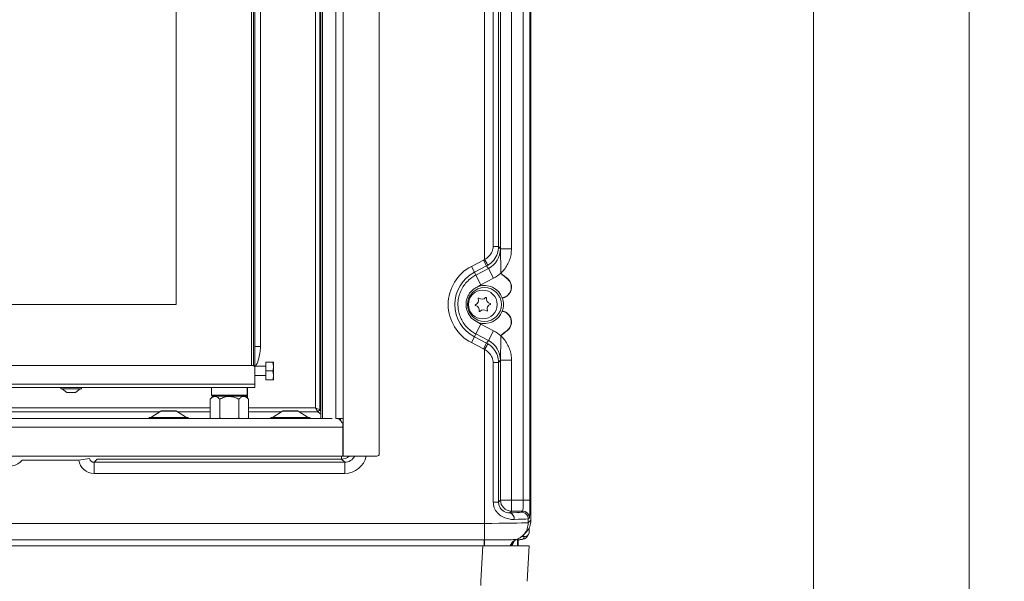
# Model space of a CAD drawing. Extents: x 2574 to 5676, y -1617 to 838.
# Drawn here: x 4164 to 4609, y -146 to 107 of the extents above; entities that cross this region are included whole.
import ezdxf

# ---------------------------------------------------------------- set-up
doc = ezdxf.new("R2010")
doc.units = 0
doc.header["$LTSCALE"] = 5
doc.layers.add('Bemaßungen(Brunner)', color=7, linetype='Continuous', lineweight=25)
doc.layers.add('LAYER16', color=30, linetype='Continuous')
doc.layers.add('SLD-0', color=7, linetype='Continuous')
doc.styles.add('Brunner 2014', font='arial.ttf', dxfattribs={"height": 35})
doc.dimstyles.new('Brunner 2014', dxfattribs={"dimscale": 5, "dimtxt": 35, "dimasz": 5, "dimexe": 3.175, "dimexo": 0, "dimgap": 0.762, "dimtad": 1, "dimdec": 0, "dimrnd": 1e-08, "dimtxsty": 'Brunner 2014', "dimcen": 0.09, "dimdle": 10, "dimclrd": 7, "dimclre": 7, "dimclrt": 7, "dimadec": 1, "dimazin": 2, "dimtfac": 0.666667, "dimtdec": 0, "dimtmove": 0, "dimatfit": 3, "dimldrblk": 'Filled-1', "dimfxl": 1, "dimtolj": 1, "dimlwd": 5, "dimlwe": 5, "dimarcsym": 0})

# ---------------------------------------------------------------- blocks, each defined once
blk = doc.blocks.new('*D145')
at = {"layer": 'Defpoints', "color": 0, "lineweight": 5}
for p in [(4270.05, 296.2), (4148.3, -58.8), (4270.05, -58.8)]:
    blk.add_point(p, dxfattribs=at)
at = {"layer": 'SLD-0', "color": 7, "linetype": 'Continuous', "lineweight": 5}
for p, q in [((4270.05, 296.2), (4132.42, 296.2)), ((4148.3, 271.2), (4148.3, -33.8)), ((4270.05, -58.8), (4132.42, -58.8))]:
    blk.add_line(p, q, dxfattribs=at)
at = {"layer": 'SLD-0', "color": 7, "lineweight": 5}
for points in [[(4144.13, 271.2), (4152.46, 271.2), (4148.3, 296.2)], [(4144.13, -33.8), (4152.46, -33.8), (4148.3, -58.8)]]:
    blk.add_solid(points, dxfattribs=at)
at = {"layer": 'SLD-0', "color": 7, "insert": (4108.72, 75.38), "char_height": 35, "attachment_point": 2, "rotation": 90, "style": 'Brunner 2014'}
blk.add_mtext('\\A1;355', dxfattribs=at)
blk = doc.blocks.new('Filled-1')
at = {"color": 0}
for p, q in [((0, 0), (-1, 0.167)), ((-1, 0.167), (-1, -0.167)), ((-1, 0), (0, 0)), ((-1, -0.167), (0, 0))]:
    blk.add_line(p, q, dxfattribs=at)
at = {"color": 0, "flags": 128}
blk.add_lwpolyline([(-1, -0.167), (0, 0), (-1, 0.167), (-1, -0.167)], dxfattribs=at)
at = {"color": 0}
blk.add_solid([(-1, -0.167), (0, 0), (-1, 0.167), (-1, -0.167)], dxfattribs=at)
blk = doc.blocks.new('*D147')
at = {"layer": 'Defpoints', "color": 0, "lineweight": 5}
for p in [(4280.43, 602.96), (4368.14, -230.3), (4522.57, -230.3)]:
    blk.add_point(p, dxfattribs=at)
at = {"layer": 'SLD-0', "color": 7, "linetype": 'Continuous', "lineweight": 5}
for p, q in [((4280.43, 602.96), (4538.44, 602.96)), ((4522.57, 577.96), (4522.57, -205.3)), ((4368.14, -230.3), (4538.44, -230.3))]:
    blk.add_line(p, q, dxfattribs=at)
at = {"layer": 'SLD-0', "color": 7, "lineweight": 5}
for points in [[(4518.4, 577.96), (4526.74, 577.96), (4522.57, 602.96)], [(4518.4, -205.3), (4526.74, -205.3), (4522.57, -230.3)]]:
    blk.add_solid(points, dxfattribs=at)
at = {"layer": 'SLD-0', "color": 7, "insert": (4483, 189.8), "char_height": 35, "attachment_point": 2, "rotation": 90, "style": 'Brunner 2014'}
blk.add_mtext('\\A1;833', dxfattribs=at)
blk = doc.blocks.new('*D152')
at = {"layer": 'Bemaßungen(Brunner)', "color": 7, "linetype": 'Continuous', "lineweight": 5}
for p, q in [((3619.55, 258.7), (3619.55, 177.13)), ((4234.55, -21.3), (4234.55, 208.88)), ((4209.55, 193), (3644.55, 193))]:
    blk.add_line(p, q, dxfattribs=at)
at = {"layer": 'Bemaßungen(Brunner)', "color": 7, "lineweight": 5}
for points in [[(3644.55, 197.17), (3644.55, 188.84), (3619.55, 193)], [(4209.55, 197.17), (4209.55, 188.84), (4234.55, 193)]]:
    blk.add_solid(points, dxfattribs=at)
at = {"layer": 'Defpoints', "color": 0, "lineweight": 5}
for p in [(3619.55, 258.7), (3619.55, 193), (4234.55, -21.3)]:
    blk.add_point(p, dxfattribs=at)
at = {"layer": 'Bemaßungen(Brunner)', "color": 7, "lineweight": 5, "insert": (3927.05, 214.68), "char_height": 35, "attachment_point": 5, "style": 'Brunner 2014'}
blk.add_mtext('\\A1;615', dxfattribs=at)
blk = doc.blocks.new('*D153')
at = {"layer": 'Bemaßungen(Brunner)', "color": 7, "linetype": 'Continuous', "lineweight": 5}
for p, q in [((4234.55, 258.7), (4063.53, 258.7)), ((4079.41, 233.7), (4079.41, 3.7)), ((4234.55, -21.3), (4063.53, -21.3))]:
    blk.add_line(p, q, dxfattribs=at)
at = {"layer": 'Bemaßungen(Brunner)', "color": 7, "lineweight": 5}
for points in [[(4075.24, 233.7), (4083.57, 233.7), (4079.41, 258.7)], [(4075.24, 3.7), (4083.57, 3.7), (4079.41, -21.3)]]:
    blk.add_solid(points, dxfattribs=at)
at = {"layer": 'Defpoints', "color": 0, "lineweight": 5}
for p in [(4234.55, 258.7), (4079.41, -21.3), (4234.55, -21.3)]:
    blk.add_point(p, dxfattribs=at)
at = {"layer": 'Bemaßungen(Brunner)', "color": 7, "lineweight": 5, "insert": (4057.73, 76.87), "char_height": 35, "attachment_point": 5, "rotation": 90, "style": 'Brunner 2014'}
blk.add_mtext('\\A1;280', dxfattribs=at)
blk = doc.blocks.new('*D236')
at = {"layer": 'Bemaßungen(Brunner)', "color": 7, "linetype": 'Continuous', "lineweight": 5}
for p, q in [((4234.73, 736.8), (4608.87, 736.8)), ((4593, -205.3), (4593, 711.8)), ((4368.14, -230.3), (4608.87, -230.3))]:
    blk.add_line(p, q, dxfattribs=at)
at = {"layer": 'Bemaßungen(Brunner)', "color": 7, "lineweight": 5}
for points in [[(4588.83, 711.8), (4597.16, 711.8), (4593, 736.8)], [(4588.83, -205.3), (4597.16, -205.3), (4593, -230.3)]]:
    blk.add_solid(points, dxfattribs=at)
at = {"layer": 'Defpoints', "color": 0, "lineweight": 5}
for p in [(4234.73, 736.8), (4593, 736.8), (4368.14, -230.3)]:
    blk.add_point(p, dxfattribs=at)
at = {"layer": 'Bemaßungen(Brunner)', "color": 8, "lineweight": 5, "insert": (4571.32, 253.25), "char_height": 35, "attachment_point": 5, "rotation": 90, "style": 'Brunner 2014'}
blk.add_mtext('\\A1;967', dxfattribs=at)

msp = doc.modelspace()

# ---------------------------------------------------------------- linework, layer by layer
at = {"color": 7, "linetype": 'Continuous', "lineweight": 18}
for p, q in [((4394.82, 356.23), (4394.82, -118.83)), ((4394.82, 356.23), (4394.82, -118.83)), ((4394.45, -109.68), (4394.45, 354.81)), ((4391.45, 347.09), (4391.45, -109.68)), ((4297.56, 305.37), (4297.56, -67.97)), ((4299.44, -68.91), (4299.44, 306.31)), ((4268.55, 286.2), (4268.55, -48.8)), ((4269.55, -48.93), (4269.55, 286.33)), ((4270.05, -49.8), (4270.05, 287.2)), ((4272.61, -40.29), (4272.61, 277.69)), ((4234.55, 258.7), (4234.55, -21.3)), ((4373.91, -0.99), (4373.91, 238.39)), ((4377.83, 232.43), (4377.83, 4.97)), ((4380.26, 4.97), (4380.26, 232.43)), ((4381.11, 233.53), (4381.11, 3.87)), ((4386.11, 3.87), (4386.11, 233.53)), ((4377.83, 4.97), (4380.26, 4.97)), ((4381.11, 3.88), (4380.26, 4.97)), ((4381.11, 3.87), (4381.11, 3.88)), ((4381.11, 3.87), (4386.11, 3.87)), ((4373.48, -1.23), (4367.96, -4.09)), ((4367.96, -4.09), (4369.34, -6.75)), ((4369.34, -6.75), (4374.86, -3.89)), ((4373.48, -1.23), (4374.86, -3.89)), ((4374.86, -3.89), (4375.72, -5)), ((4369.98, -7.98), (4369.34, -6.75)), ((4375.72, -5), (4369.98, -7.98)), ((4372.28, -12.41), (4369.98, -7.98)), ((4378.02, -9.43), (4375.72, -5)), ((4372.28, -12.41), (4378.02, -9.43)), ((3629.55, -21.3), (4234.55, -21.3)), ((4372.28, -30.19), (4369.98, -34.62)), ((4378.02, -33.17), (4372.28, -30.19)), ((4369.98, -34.62), (4369.34, -35.85)), ((4369.98, -34.62), (4375.72, -37.6)), ((4378.02, -33.17), (4375.72, -37.6)), ((4367.96, -38.51), (4369.34, -35.85)), ((4367.96, -38.51), (4373.48, -41.37)), ((4374.86, -38.71), (4369.34, -35.85)), ((4373.48, -41.37), (4374.86, -38.71)), ((4375.72, -37.6), (4374.86, -38.71)), ((4373.91, -120.22), (4373.91, -41.61)), ((4269.05, -48.8), (3639.55, -48.8)), ((4275.05, -51.3), (4275.05, -47.3)), ((4275.05, -47.3), (4278.19, -47.3)), ((4278.19, -47.3), (4278.55, -49.3)), ((4278.55, -49.3), (4278.55, -47.3)), ((4377.83, -47.57), (4380.26, -47.57)), ((4377.83, -47.57), (4377.83, -110.59)), ((4380.26, -47.57), (4381.11, -46.48)), ((4380.26, -110.59), (4380.26, -47.57)), ((4381.11, -46.48), (4381.11, -46.47)), ((4381.11, -46.47), (4381.11, -109.68)), ((4381.11, -46.47), (4386.11, -46.47)), ((4386.11, -109.68), (4386.11, -46.47)), ((4270.05, -49.2), (4275.05, -49.2)), ((4270.05, -57.3), (4270.05, -49.8)), ((4275.05, -53.4), (4270.05, -53.4)), ((4275.05, -51.3), (4278.19, -51.3)), ((4275.05, -55.3), (4275.05, -51.3)), ((4278.19, -51.3), (4278.55, -53.3)), ((4278.55, -53.3), (4278.55, -49.3)), ((4278.55, -55.3), (4278.55, -53.3)), ((4270.05, -57.3), (3638.55, -57.3)), ((4270.05, -58.8), (4270.05, -57.3)), ((4275.05, -55.3), (4278.19, -55.3)), ((3638.55, -58.8), (4270.05, -58.8)), ((4182.35, -59.35), (4182.35, -58.8)), ((4183.57, -59.35), (4182.35, -59.35)), ((4185.05, -61), (4182.95, -59.35)), ((4191.75, -59.35), (4183.57, -59.35)), ((4185.57, -61), (4185.05, -61)), ((4189.05, -61), (4185.57, -61)), ((4191.15, -59.35), (4189.05, -61)), ((4191.75, -58.8), (4191.75, -59.35)), ((4250.55, -62.3), (4250.55, -58.8)), ((4251.05, -62.8), (4250.55, -62.3)), ((4266.55, -62.3), (4250.55, -62.3)), ((4266.55, -62.3), (4266.05, -62.8)), ((4266.55, -58.8), (4266.55, -62.3)), ((4266.83, -58.8), (4266.83, -63.67)), ((4249.89, -64.06), (4251.15, -62.8)), ((4249.89, -72.54), (4249.89, -64.06)), ((4251.05, -62.8), (4266.05, -62.8)), ((4254.22, -72.54), (4254.22, -64.06)), ((4262.88, -72.54), (4262.88, -64.06)), ((4265.95, -62.8), (4267.21, -64.06)), ((4267.21, -72.54), (4267.21, -64.06)), ((4037.14, -69.85), (4226.92, -69.85)), ((4249.89, -67.97), (4057.28, -67.97)), ((4223.04, -72.3), (4227.56, -69.45)), ((4227.56, -69.45), (4231.15, -69.45)), ((4231.15, -69.4), (4227.72, -69.4)), ((4234.55, -69.4), (4231.15, -69.4)), ((4231.15, -69.45), (4234.71, -69.45)), ((4234.71, -69.45), (4239.24, -72.3)), ((4235.36, -69.85), (4249.89, -69.85)), ((4297.56, -67.97), (4267.21, -67.97)), ((4267.21, -69.85), (4281.92, -69.85)), ((4278.04, -72.3), (4282.56, -69.45)), ((4282.56, -69.45), (4283.45, -69.45)), ((4283.57, -69.4), (4282.72, -69.4)), ((4283.45, -69.45), (4289.71, -69.45)), ((4289.55, -69.4), (4283.57, -69.4)), ((4289.71, -69.45), (4294.24, -72.3)), ((4290.36, -69.85), (4298.5, -69.85)), ((4299.44, -68.91), (4297.56, -67.97)), ((4298.5, -69.85), (4297.56, -67.97)), ((4222.24, -72.8), (4222.24, -72.6)), ((4231.18, -72.3), (4222.54, -72.3)), ((4239.74, -72.3), (4231.18, -72.3)), ((4240.04, -72.6), (4240.04, -72.8)), ((4250.15, -72.8), (4249.89, -72.54)), ((4249.89, -72.54), (4250.17, -72.8)), ((4253.92, -72.8), (4254.22, -72.54)), ((4254.22, -72.54), (4254.85, -72.8)), ((4262.23, -72.8), (4262.88, -72.54)), ((4262.88, -72.54), (4263.2, -72.8)), ((4266.89, -72.8), (4267.21, -72.54)), ((4267.21, -72.54), (4266.95, -72.8)), ((4277.24, -72.8), (4277.24, -72.6)), ((4279.67, -72.3), (4277.54, -72.3)), ((4294.74, -72.3), (4279.67, -72.3)), ((4295.04, -72.6), (4295.04, -72.8)), ((4164.85, -91.63), (4190.47, -91.63)), ((4190.47, -91.63), (4195.42, -90.92)), ((4197.39, -92.63), (4198.82, -91.2)), ((4310.72, -92.63), (4197.39, -92.63)), ((4197.39, -97.63), (4197.39, -92.63)), ((4198.82, -91.2), (4309.3, -91.2)), ((4309.3, -91.2), (4309.3, -89.8)), ((4309.3, -91.2), (4310.72, -92.63)), ((4310.72, -97.63), (4310.72, -92.63)), ((4197.39, -97.63), (4310.72, -97.63)), ((4380.26, -110.59), (4377.83, -110.59)), ((4381.11, -109.68), (4380.26, -110.59)), ((4381.11, -109.68), (4386.11, -109.68)), ((4386.11, -114.68), (4386.11, -109.68)), ((4391.45, -109.68), (4386.11, -109.68)), ((4391.45, -109.68), (4394.45, -109.68)), ((4385.38, -115.45), (4386.11, -114.68)), ((4386.11, -114.68), (4391.18, -114.68)), ((4391.18, -114.68), (4390.67, -115.19)), ((4393.65, -118.21), (4394.18, -117.68)), ((4393.65, -118.18), (4393.65, -118.21)), ((4393.65, -119.91), (4393.65, -118.21)), ((4394.82, -118.83), (4393.65, -120)), ((4393.65, -120), (4393.65, -119.91)), ((4394.82, -118.83), (4394.82, -118.83)), ((4373.91, -120.22), (4035.14, -120.22)), ((4392.36, -124.6), (4392.33, -124.63)), ((4394.06, -122.22), (4394.06, -124.11)), ((4373.79, -127.72), (4035.14, -127.72)), ((4373.9, -127.72), (4373.79, -127.72)), ((4373.79, -127.72), (4373.79, -130.3)), ((4373.9, -127.72), (4373.9, -127.72)), ((4388.35, -127.51), (4388.31, -127.52)), ((4388.89, -127.25), (4388.89, -130.3)), ((4389.14, -127.12), (4389.14, -130.3)), ((4390.64, -126.13), (4392.05, -126.13)), ((4392.33, -124.63), (4391.32, -125.64)), ((4392.05, -126.13), (4391.43, -127.16)), ((4393.78, -125.15), (4393.15, -126.2)), ((4035.14, -130.3), (4373.13, -130.3)), ((4373.13, -130.3), (4372.29, -146.4)), ((4387.96, -130.3), (4373.13, -130.3)), ((4394.1, -130.3), (4387.96, -130.3)), ((4393.26, -146.4), (4394.1, -130.3)), ((4372.29, -146.4), (4372.29, -148.3))]:
    msp.add_line(p, q, dxfattribs=at)
at = {"color": 8, "linetype": 'Continuous', "lineweight": 18}
for p, q in [((4272.61, -40.29), (4270.05, -40.29)), ((4298.5, -69.85), (4299.99, -70.88)), ((4299.99, -69.7), (4299.44, -68.91)), ((4222.24, -72.6), (4231.18, -72.6)), ((4231.18, -72.6), (4240.04, -72.6)), ((4277.24, -72.6), (4279.44, -72.6)), ((4279.44, -72.6), (4295.04, -72.6)), ((4308.78, -73.73), (4308.78, -72.8)), ((4312.68, -89.88), (4312.61, -89.8))]:
    msp.add_line(p, q, dxfattribs=at)
at = {"color": 7, "linetype": 'Continuous', "lineweight": 18}
for centre, radius in [((4373.89, -21.3), 7.63), ((4373.14, -21.3), 6.5)]:
    msp.add_circle(centre, radius, dxfattribs=at)
for centre, radius, start, end in [((4376.89, -21.3), 19.39, 117.4163, 242.5837), ((4376.89, -21.3), 16.39, 117.4163, 242.5837), ((4376.89, -21.3), 15.01, 117.4163, 125.825), ((4376.89, -21.3), 10.01, 117.4163, 125.825), ((4373.89, -21.3), 8.61, 20.6633, 109.4087), ((4369.83, -21.56), 0.2, 110.6801, 258.3698), ((4368.98, -19.32), 2.2, 290.6801, 18.3698), ((4369.34, -23.91), 2.2, 350.6801, 78.3698), ((4371.26, -18.56), 0.2, 50.6801, 198.3698), ((4372.78, -16.7), 2.2, 230.6801, 318.3698), ((4374.57, -18.3), 0.2, 350.6801, 138.3698), ((4376.94, -18.69), 2.2, 170.6801, 258.3698), ((4377.3, -23.28), 2.2, 110.6801, 198.3698), ((4376.46, -21.04), 0.2, 290.6801, 78.3698), ((4373.89, -21.3), 8.56, 340.023, 19.977), ((4373.89, -21.3), 8.61, 250.5913, 339.3367), ((4371.71, -24.3), 0.2, 170.6801, 318.3698), ((4373.51, -25.9), 2.2, 50.6801, 138.3698), ((4375.03, -24.04), 0.2, 230.6801, 18.3698), ((4376.89, -21.3), 10.01, 234.175, 242.5837), ((4376.89, -21.3), 15.01, 234.175, 242.5837), ((4269.05, -49.8), 1, 0, 90), ((4227.72, -69.7), 0.3, 90, 122.2288), ((4234.55, -69.7), 0.3, 57.7712, 90), ((4282.72, -69.7), 0.3, 90, 122.2288), ((4289.55, -69.7), 0.3, 57.7712, 90), ((4295.11, -65.52), 5.5, 308.0538, 321.9462), ((4222.54, -72.6), 0.3, 90, 180), ((4239.74, -72.6), 0.3, 0, 90), ((4277.54, -72.6), 0.3, 90, 180), ((4294.74, -72.6), 0.3, 0, 90), ((4386.11, -109.68), 5, 180.0787, 269.9255), ((4384.59, -118.08), 2.74, 352.1671, 73.1618), ((4391.18, -117.68), 3, 0.0817, 89.9183), ((4390.77, -131.82), 4.99, 135.787, 162.2156), ((4391.44, -125.17), 1.99, 269.6624, 329.0295)]:
    msp.add_arc(centre, radius, start, end, dxfattribs=at)
at = {"color": 7, "linetype": 'Continuous', "lineweight": 18, "extrusion": (0, 0, -1)}
for centre, major_axis, ratio, start_param, end_param in [((4371.1, 3.9), (-6.16, 7.91), 0.99717, 2.233148, 3.324497), ((4370.25, 4.99), (-4.31, 5.53), 0.998583, 3.253586, 3.324497), ((4370.25, 4.99), (-6.15, 7.89), 0.999432, 3.254333, 3.324497), ((4371.1, 3.9), (-9.23, 11.85), 0.998583, 3.059481, 3.324497), ((4371.1, -46.5), (9.23, 11.85), 0.998583, 6.100281, 6.365297), ((4370.25, -47.59), (6.15, 7.89), 0.999432, 6.100281, 6.170445), ((4371.1, -46.5), (6.16, 7.91), 0.99717, 6.100281, 7.19163), ((4370.25, -47.59), (4.31, 5.53), 0.998583, 6.100281, 6.171192), ((4159.23, -87.37), (-6.82, 1.85), 0.991198, 3.527589, 4.976965), ((4197.4, -90.62), (-4.96, -4.96), 0.998783, 5.498396, 6.925317), ((4197.4, -90.62), (-1.42, -1.42), 0.992744, 5.498396, 6.925317), ((4309.29, -86.2), (-3.54, 3.54), 0.999756, 3.182153, 3.926382), ((4310.71, -87.62), (-3.55, 3.55), 0.996359, 2.804115, 3.926382), ((4310.71, -87.62), (7.08, -7.08), 0.998783, 5.716566, 7.067974), ((4391.17, -109.68), (0, 5), 0.055873, 1.570796, 3.106686), ((4394.17, -109.68), (0, 8), 0.034921, 1.570796, 3.106686), ((4373.85, -114.97), (-18, 0), 0.034921, 3.506072, 4.01695), ((4373.85, -119.76), (-21, 0), 0.021618, 3.481425, 4.709526), ((4373.85, -117.97), (-21, 0), 0.029932, 3.481451, 4.01695), ((4386.81, -118.84), (5.66, 5.66), 0.999391, 0.784789, 1.491998), ((4392.06, -124.12), (1.03, 1.72), 0.99484, 1.028812, 2.604169), ((4385.3, -120.35), (-9.43, -4.54), 0.730552, 4.186749, 4.265547), ((4391.35, -131.26), (0, 5), 0.998783, 4.906578, 5.498396), ((4381.44, -127.12), (-10, 0), 0.087489, 3.193953, 3.833897)]:
    msp.add_ellipse(centre, major_axis=major_axis, ratio=ratio, start_param=start_param, end_param=end_param, dxfattribs=at)
at = {"color": 7, "linetype": 'Continuous', "lineweight": 18}
for points, knots in [([(4377.83, 4.97), (4377.74, 4.19), (4377.55, 2.6), (4376.12, 0.45), (4374.68, -0.49), (4373.91, -0.99)], [0, 0, 0, 0, 0.3116304, 0.6343566, 1, 1, 1, 1]), ([(4375.47, -3.55), (4375.53, -3.51), (4376.53, -2.88), (4378.25, -1.31), (4379.93, 1.64), (4380.15, 3.86), (4380.26, 4.97)], [0, 0, 0, 0, 0.02009, 0.349606, 0.67463, 1, 1, 1, 1]), ([(4381.27, -7.16), (4381.27, -6.57), (4381.26, -5.37), (4381.24, -2.83), (4381.19, 0.31), (4381.14, 2.67), (4381.11, 3.87), (4381.11, 3.87)], [0, 0, 0, 0, 0.1449076, 0.293783, 0.6409847, 0.9985346, 1, 1, 1, 1]), ([(4381.93, -18.38), (4381.98, -18.37), (4382.58, -18.26), (4383.7, -17.83), (4385.01, -16.72), (4385.87, -15.24), (4386.2, -13.55), (4385.95, -11.85), (4385.14, -10.3), (4383.84, -9.15), (4382.6, -8.3), (4381.87, -7.7), (4381.54, -7.39), (4381.45, -7.3), (4381.38, -7.2), (4381.37, -7.16), (4381.39, -7.11), (4381.42, -7.05), (4381.48, -6.98), (4381.96, -6.48), (4382.99, -5.38), (4384.28, -3.44), (4385.31, -1.14), (4385.98, 1.33), (4386.06, 3.02), (4386.11, 3.87)], [0, 0, 0, 0, 0.0056855, 0.0667742, 0.1278852, 0.1890418, 0.2503276, 0.3119223, 0.3734917, 0.4358501, 0.499914, 0.5369265, 0.539005, 0.5488725, 0.5509419, 0.55226, 0.5535712, 0.5562531, 0.5594164, 0.5637537, 0.6322588, 0.7228957, 0.8161508, 0.9067619, 1, 1, 1, 1]), ([(4373.91, -0.99), (4373.91, -0.99), (4373.91, -0.99), (4373.91, -0.99), (4373.91, -0.99)], [0, 0, 0, 0, 0.612832, 1, 1, 1, 1]), ([(4373.91, -0.99), (4374.09, -1.28), (4374.44, -1.85), (4374.91, -2.62), (4375.26, -3.2), (4375.41, -3.45), (4375.46, -3.53), (4375.46, -3.54), (4375.47, -3.55)], [0, 0, 0, 0, 0.222376, 0.444753, 0.667129, 0.889506, 0.94366, 1, 1, 1, 1]), ([(4381.27, -7.16), (4381.27, -7.18), (4381.28, -7.25), (4381.41, -7.43), (4382.04, -7.97), (4383.11, -8.82), (4384.35, -9.68), (4385.09, -10.56), (4385.52, -11.28), (4385.82, -12.05), (4385.98, -12.86), (4386.01, -13.67), (4385.91, -14.49), (4385.67, -15.27), (4385.3, -16), (4384.82, -16.66), (4384.24, -17.23), (4383.56, -17.7), (4382.79, -18.07), (4382.23, -18.2), (4381.94, -18.26)], [0, 0, 0, 0, 0.005202, 0.01232, 0.04403, 0.169906, 0.285466, 0.343395, 0.398283, 0.452695, 0.506926, 0.561073, 0.615174, 0.669249, 0.723305, 0.777349, 0.831383, 0.885411, 0.94181, 1, 1, 1, 1]), ([(4368.1, -9.13), (4367.29, -9.8), (4365.82, -11), (4364.17, -13.21), (4363, -15.45), (4362.22, -17.88), (4361.85, -20.38), (4361.91, -22.93), (4362.39, -25.4), (4363.28, -27.78), (4364.54, -29.94), (4366.14, -31.9), (4367.44, -32.94), (4368.1, -33.47)], [0, 0, 0, 0, 0.111555, 0.199527, 0.290061, 0.377946, 0.468369, 0.556415, 0.647018, 0.734116, 0.823683, 0.9106, 1, 1, 1, 1]), ([(4371.03, -29.42), (4370.03, -28.89), (4368.89, -28.28), (4367.25, -26.59), (4366.07, -24.75), (4365.53, -22.36), (4365.55, -20.04), (4365.99, -18.31), (4367.04, -16.27), (4368.06, -15.07), (4369.56, -13.89), (4370.4, -13.49), (4371.03, -13.18)], [0, 0, 0, 0, 0.16218, 0.183669, 0.341422, 0.470527, 0.533965, 0.676089, 0.723414, 0.866607, 0.898903, 1, 1, 1, 1]), ([(4381.94, -18.26), (4381.94, -18.26), (4381.93, -18.26), (4381.93, -18.27), (4381.92, -18.28), (4381.92, -18.3), (4381.92, -18.34), (4381.93, -18.36), (4381.93, -18.38)], [0, 0, 0, 0, 0.059081, 0.118099, 0.202398, 0.346133, 0.645575, 1, 1, 1, 1]), ([(4381.94, -24.34), (4382.1, -24.37), (4382.52, -24.46), (4383.18, -24.7), (4383.89, -25.11), (4384.52, -25.63), (4385.06, -26.24), (4385.49, -26.94), (4385.79, -27.69), (4385.97, -28.49), (4386.02, -29.3), (4385.92, -30.12), (4385.7, -30.9), (4385.35, -31.64), (4384.89, -32.31), (4384.32, -32.9), (4383.55, -33.49), (4382.76, -34.05), (4382.1, -34.58), (4381.71, -34.91), (4381.46, -35.13), (4381.3, -35.28), (4381.27, -35.4), (4381.27, -35.43), (4381.27, -35.44)], [0, 0, 0, 0, 0.03196, 0.085972, 0.139983, 0.193995, 0.248006, 0.302018, 0.356029, 0.41004, 0.464051, 0.518061, 0.572071, 0.626079, 0.680083, 0.734069, 0.787974, 0.874569, 0.925975, 0.957039, 0.975395, 0.993868, 0.998805, 1, 1, 1, 1]), ([(4386.11, -46.47), (4386.06, -45.63), (4385.98, -43.94), (4385.32, -41.48), (4384.28, -39.17), (4383, -37.22), (4381.96, -36.12), (4381.48, -35.62), (4381.42, -35.55), (4381.39, -35.49), (4381.37, -35.44), (4381.38, -35.4), (4381.45, -35.29), (4381.8, -34.98), (4382.58, -34.31), (4383.83, -33.46), (4385.14, -32.3), (4385.95, -30.75), (4386.2, -29.05), (4385.87, -27.36), (4385.01, -25.89), (4383.67, -24.71), (4382.53, -24.39), (4381.93, -24.22)], [0, 0, 0, 0, 0.09193, 0.18386, 0.275809, 0.367761, 0.436274, 0.440612, 0.443775, 0.446457, 0.447769, 0.449087, 0.451157, 0.461025, 0.500118, 0.563692, 0.626556, 0.688132, 0.749734, 0.811026, 0.872189, 0.933307, 1, 1, 1, 1]), ([(4381.93, -24.22), (4381.93, -24.23), (4381.92, -24.26), (4381.92, -24.29), (4381.92, -24.31), (4381.92, -24.32), (4381.93, -24.33), (4381.94, -24.34), (4381.94, -24.34), (4381.94, -24.34)], [0, 0, 0, 0, 0.278094, 0.612497, 0.72208, 0.83229, 0.90042, 0.969124, 1, 1, 1, 1]), ([(4381.11, -46.47), (4381.11, -46.47), (4381.14, -45.3), (4381.19, -42.94), (4381.24, -39.81), (4381.26, -37.25), (4381.27, -36.05), (4381.27, -35.44)], [0, 0, 0, 0, 0.0014654, 0.3512127, 0.7062114, 0.8514, 1, 1, 1, 1]), ([(4373.91, -41.61), (4374.09, -41.32), (4374.44, -40.74), (4374.91, -39.98), (4375.26, -39.4), (4375.41, -39.15), (4375.46, -39.07), (4375.46, -39.06), (4375.47, -39.05)], [0, 0, 0, 0, 0.222376, 0.444753, 0.667129, 0.889506, 0.94366, 1, 1, 1, 1]), ([(4380.26, -47.57), (4380.15, -46.46), (4379.93, -44.26), (4378.24, -41.18), (4376.41, -39.78), (4375.47, -39.05)], [0, 0, 0, 0, 0.3254693, 0.6505924, 1, 1, 1, 1]), ([(4373.91, -41.61), (4373.96, -41.63), (4374.76, -42.06), (4376.14, -43.12), (4377.55, -45.2), (4377.74, -46.79), (4377.83, -47.57)], [0, 0, 0, 0, 0.022025, 0.365839, 0.688466, 1, 1, 1, 1]), ([(4373.91, -41.61), (4373.91, -41.61), (4373.91, -41.61), (4373.91, -41.61), (4373.91, -41.61)], [0, 0, 0, 0, 0.614844, 1, 1, 1, 1]), ([(4278.55, -47.3), (4278.55, -47.3), (4278.53, -47.3), (4278.34, -47.3), (4278.19, -47.3)], [0, 0, 0, 0, 0.244366, 1, 1, 1, 1]), ([(4278.55, -49.3), (4278.55, -49.35), (4278.55, -50.02), (4278.36, -50.68), (4278.19, -51.3)], [0, 0, 0, 0, 0.070185, 1, 1, 1, 1]), ([(4278.55, -53.3), (4278.55, -53.35), (4278.55, -54.02), (4278.36, -54.68), (4278.19, -55.3)], [0, 0, 0, 0, 0.070185, 1, 1, 1, 1]), ([(4278.19, -55.3), (4278.34, -55.3), (4278.53, -55.3), (4278.55, -55.3), (4278.55, -55.3)], [0, 0, 0, 0, 0.755634, 1, 1, 1, 1]), ([(4254.22, -64.06), (4253.97, -63.82), (4253.24, -63.15), (4252.16, -62.77), (4251.09, -63.09), (4250.42, -63.55), (4250.03, -63.93), (4249.89, -64.06)], [0, 0, 0, 0, 0.186341, 0.530543, 0.711023, 0.898185, 1, 1, 1, 1]), ([(4262.88, -64.06), (4262.29, -63.79), (4261.08, -63.24), (4258.84, -62.78), (4256.44, -63.05), (4254.9, -63.75), (4254.22, -64.06)], [0, 0, 0, 0, 0.216459, 0.440318, 0.751906, 1, 1, 1, 1]), ([(4267.21, -64.06), (4266.91, -63.79), (4266.31, -63.24), (4265.19, -62.78), (4263.99, -63.05), (4263.22, -63.75), (4262.88, -64.06)], [0, 0, 0, 0, 0.216459, 0.440318, 0.751906, 1, 1, 1, 1]), ([(4377.83, -110.59), (4377.93, -111.46), (4378.13, -113.24), (4379.67, -115.54), (4381.81, -117.24), (4384.32, -118.22), (4386.17, -118.46), (4387.13, -118.45), (4387.3, -118.45)], [0, 0, 0, 0, 0.177026, 0.360602, 0.55049, 0.745066, 0.954654, 1, 1, 1, 1]), ([(4380.26, -110.59), (4380.31, -111.13), (4380.41, -112.22), (4381.24, -113.67), (4382.42, -114.75), (4383.81, -115.35), (4384.78, -115.47), (4385.29, -115.46), (4385.38, -115.45)], [0, 0, 0, 0, 0.176368, 0.354338, 0.535824, 0.727989, 0.949775, 1, 1, 1, 1]), ([(4393.65, -118.18), (4393.61, -117.84), (4393.54, -117.18), (4393.02, -116.29), (4392.27, -115.61), (4391.44, -115.26), (4390.89, -115.2), (4390.67, -115.19), (4390.67, -115.19)], [0, 0, 0, 0, 0.213039, 0.42604, 0.640127, 0.856614, 0.995891, 1, 1, 1, 1]), ([(4388.35, -127.51), (4388.91, -127.27), (4390.28, -126.68), (4392.05, -125.03), (4393.39, -122.67), (4393.56, -120.89), (4393.65, -120)], [0, 0, 0, 0, 0.189309, 0.46033, 0.730144, 1, 1, 1, 1]), ([(4373.9, -127.72), (4373.9, -127.5), (4373.9, -126.92), (4373.91, -125.3), (4373.91, -122.92), (4373.91, -121.12), (4373.91, -120.22)], [0, 0, 0, 0, 0.1690237, 0.4460159, 0.7230079, 1, 1, 1, 1]), ([(4373.9, -127.72), (4373.9, -127.97), (4373.89, -128.47), (4373.88, -129.45), (4373.88, -130.14), (4373.88, -130.3)], [0, 0, 0, 0, 0.434775, 0.86955, 1, 1, 1, 1]), ([(4388.31, -127.52), (4388.07, -127.53), (4387.49, -127.56), (4386.2, -127.61), (4384.39, -127.65), (4382.12, -127.68), (4379.56, -127.71), (4376.96, -127.72), (4375.09, -127.72), (4374.07, -127.72), (4373.9, -127.72)], [0, 0, 0, 0, 0.104506, 0.242347, 0.380188, 0.539794, 0.699398, 0.836386, 0.973373, 1, 1, 1, 1]), ([(4388.31, -127.52), (4387.84, -127.75), (4386.88, -128.22), (4385.94, -129.26), (4385.68, -130.04), (4385.59, -130.3)], [0, 0, 0, 0, 0.401513, 0.80301, 1, 1, 1, 1]), ([(4388.2, -127.56), (4388.16, -127.58), (4388.09, -127.62), (4387.85, -127.78), (4387.52, -128.02), (4387.3, -128.25), (4387.21, -128.35)], [0, 0, 0, 0, 0.305725, 0.557827, 0.810738, 1, 1, 1, 1]), ([(4388.06, -127.62), (4388.08, -127.61), (4388.19, -127.57), (4388.26, -127.53), (4388.23, -127.54), (4388.23, -127.54)], [0, 0, 0, 0, 0.1035875, 0.9172793, 1, 1, 1, 1]), ([(4393.15, -126.2), (4393, -126.39), (4392.73, -126.74), (4392.28, -127.03), (4391.86, -127.22), (4391.3, -127.38), (4390.5, -127.53), (4389.72, -127.64), (4389.21, -127.68), (4389.14, -127.69)], [0, 0, 0, 0, 0.112928, 0.203442, 0.310966, 0.458992, 0.724528, 0.964719, 1, 1, 1, 1])]:
    msp.add_open_spline(points, degree=3, knots=knots, dxfattribs=at)
at = {"color": 8, "linetype": 'Continuous', "lineweight": 18}
msp.add_open_spline([(4270.38, -49.2), (4270.49, -49.01), (4271.17, -47.9), (4271.91, -45.62), (4272.53, -42.81), (4272.59, -41.01), (4272.61, -40.29)], degree=3, knots=[0, 0, 0, 0, 0.070606, 0.419346, 0.768092, 1, 1, 1, 1], dxfattribs=at)
at = {"layer": 'LAYER16', "linetype": 'Continuous', "lineweight": 18}
for p, q in [((4326.29, 328.2), (4326.29, -88.8)), ((4299.99, 312.2), (4299.99, -72.8)), ((4300.71, -72.8), (4300.71, 312.2)), ((4306.66, -72.8), (4306.66, 312.2)), ((4309.94, 312.2), (4309.94, -72.8)), ((4305.06, -72.8), (3569.89, -72.8)), ((4306.66, -72.8), (4309.94, -72.8)), ((4309.51, -74.8), (4309.89, -74.8)), ((4309.89, -74.8), (4309.89, -76.8)), ((4309.94, -89.8), (4309.94, -72.8)), ((3565.89, -76.8), (4309.89, -76.8)), ((4309.89, -89.8), (4309.89, -76.8)), ((3565.89, -89.8), (4309.89, -89.8)), ((4325.29, -89.8), (4309.94, -89.8))]:
    msp.add_line(p, q, dxfattribs=at)
msp.add_arc((4325.29, -88.8), 1, 270, 0, dxfattribs=at)
msp.add_open_spline([(4307.09, -72.8), (4307.34, -72.83), (4307.82, -72.89), (4308.47, -73.34), (4309.04, -73.97), (4309.36, -74.53), (4309.51, -74.8)], degree=3, knots=[0, 0, 0, 0, 0.278774, 0.538074, 0.77831, 1, 1, 1, 1], dxfattribs=at)

# ---------------------------------------------------------------- dimensions: what is measured, and where the dimension line sits
at = {"layer": 'Bemaßungen(Brunner)', "lineweight": 5}
dim = msp.add_linear_dim(base=(4593, 736.8), p1=(4368.14, -230.3), p2=(4234.73, 736.8), angle=90, dimstyle='Brunner 2014', override={"dimclrt": 8}, dxfattribs=at)
dim.commit()
dim.dimension.update_dxf_attribs({"geometry": '*D236', "text_midpoint": (4593, 253.25), "dimtype": 160})
dim = msp.add_linear_dim(base=(3619.55, 193), p1=(4234.55, -21.3), p2=(3619.55, 258.7), angle=180, dimstyle='Brunner 2014', dxfattribs=at)
dim.commit()
dim.dimension.update_dxf_attribs({"geometry": '*D152', "text_midpoint": (3927.05, 214.68)})
dim = msp.add_linear_dim(base=(4079.41, -21.3), p1=(4234.55, 258.7), p2=(4234.55, -21.3), angle=90, dimstyle='Brunner 2014', dxfattribs=at)
dim.commit()
dim.dimension.update_dxf_attribs({"geometry": '*D153', "text_midpoint": (4079.41, 76.87), "dimtype": 160})
at = {"layer": 'SLD-0', "color": 7}
for base, p1, p2, picture, middle in [((4522.57, -230.3), (4280.43, 602.96), (4368.14, -230.3), '*D147', (4522.57, 189.8)), ((4148.3, -58.8), (4270.05, 296.2), (4270.05, -58.8), '*D145', (4148.3, 75.38))]:
    dim = msp.add_linear_dim(base=base, p1=p1, p2=p2, angle=90, dimstyle='Brunner 2014', dxfattribs=at)
    dim.commit()
    dim.dimension.update_dxf_attribs({"geometry": picture, "text_midpoint": middle, "dimtype": 160})

doc.saveas('drawing.dxf')
